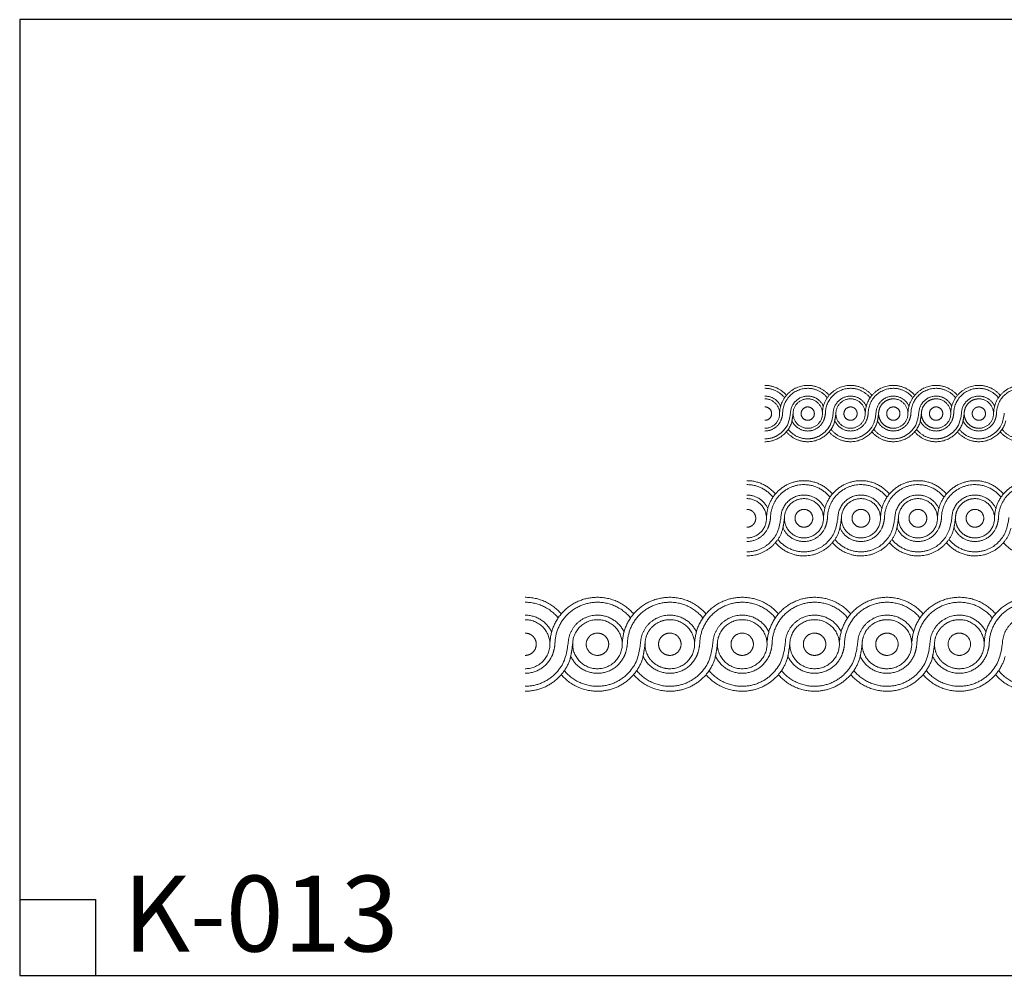
# Model space of a CAD drawing. Units: millimetres. Extents: x -1210 to 1177, y 1 to 1017.
# Drawn here: x -1210 to -163, y 1 to 1017 of the extents above; entities that cross this region are included whole.
import ezdxf

# ---------------------------------------------------------------- set-up
doc = ezdxf.new("R2010")
doc.units = ezdxf.units.MM
doc.header["$MEASUREMENT"] = 0

msp = doc.modelspace()

# ---------------------------------------------------------------- linework, layer by layer
for p, q in [((-1210, 81.8), (-1129.4, 81.8)), ((-1129.4, 81.8), (-1129.4, 1.1))]:
    msp.add_line(p, q)
msp.add_lwpolyline([(-1210, 1.1), (1177.4, 1.1), (1177.4, 1017.3), (-1210, 1017.3)], close=True)
at = {"lineweight": 9}
for points, weights in [([(-395, 617.9), (-404, 628.4), (-417.8, 628.4)], [1, 0.907500649072, 1]), ([(-372.3, 628.4), (-400.5, 628.4), (-402.1, 600.2)], [1, 0.72711265695, 1]), ([(-349.6, 617.9), (-358.5, 628.4), (-372.3, 628.4)], [1, 0.907488305943, 1]), ([(-326.8, 628.4), (-355, 628.4), (-356.6, 600.2)], [1, 0.727121789526, 1]), ([(-304.1, 617.9), (-313, 628.4), (-326.8, 628.4)], [1, 0.90749839279, 1]), ([(-281.4, 628.4), (-309.5, 628.4), (-311.1, 600.2)], [1, 0.727108650955, 1]), ([(-258.6, 617.9), (-267.6, 628.4), (-281.4, 628.4)], [1, 0.907490562285, 1]), ([(-235.9, 628.4), (-264.1, 628.4), (-265.7, 600.2)], [1, 0.727117783449, 1]), ([(-213.2, 617.9), (-222.1, 628.4), (-235.9, 628.4)], [1, 0.907488305943, 1]), ([(-190.4, 628.4), (-218.6, 628.4), (-220.2, 600.2)], [1, 0.727117783449, 1]), ([(-167.7, 617.9), (-176.6, 628.4), (-190.4, 628.4)], [1, 0.907500649072, 1]), ([(-145, 628.4), (-173.1, 628.4), (-174.7, 600.2)], [1, 0.727117783449, 1]), ([(-397, 615.3), (-405, 625.3), (-417.8, 625.3)], [1, 0.901884368618, 1]), ([(-372.3, 625.3), (-398.3, 625.3), (-399, 599.2)], [1, 0.716472926574, 1]), ([(-351.5, 615.3), (-359.5, 625.3), (-372.3, 625.3)], [1, 0.901870211937, 1]), ([(-326.8, 625.3), (-352.8, 625.3), (-353.5, 599.2)], [1, 0.716467185396, 1]), ([(-306.1, 615.3), (-314.1, 625.3), (-326.8, 625.3)], [1, 0.901893318366, 1]), ([(-281.4, 625.3), (-307.3, 625.3), (-308, 599.2)], [1, 0.716478667698, 1]), ([(-260.6, 615.3), (-268.6, 625.3), (-281.4, 625.3)], [1, 0.901884368618, 1]), ([(-235.9, 625.3), (-261.9, 625.3), (-262.6, 599.2)], [1, 0.716488983289, 1]), ([(-215.1, 615.3), (-223.1, 625.3), (-235.9, 625.3)], [1, 0.901877290443, 1]), ([(-190.4, 625.3), (-216.4, 625.3), (-217.1, 599.2)], [1, 0.716478667698, 1]), ([(-169.7, 615.3), (-177.7, 625.3), (-190.4, 625.3)], [1, 0.901877290443, 1]), ([(-145, 625.3), (-170.9, 625.3), (-171.6, 599.2)], [1, 0.716462610561, 1]), ([(-401, 606.2), (-406, 617), (-417.8, 617)], [1, 0.842028807068, 1]), ([(-372.3, 617), (-390.2, 617), (-390.7, 599)], [1, 0.717667641625, 1]), ([(-355.6, 606.2), (-360.5, 617), (-372.3, 617)], [1, 0.842016422066, 1]), ([(-326.8, 617), (-344.7, 617), (-345.3, 599)], [1, 0.71769745804, 1]), ([(-310.1, 606.2), (-315, 617), (-326.8, 617)], [1, 0.842043903487, 1]), ([(-281.4, 617), (-299.3, 617), (-299.8, 599)], [1, 0.717675947794, 1]), ([(-264.6, 606.2), (-269.6, 617), (-281.4, 617)], [1, 0.842041191506, 1]), ([(-235.9, 617), (-253.8, 617), (-254.3, 599)], [1, 0.717667641625, 1]), ([(-219.2, 606.2), (-224.1, 617), (-235.9, 617)], [1, 0.842036355466, 1]), ([(-190.4, 617), (-208.3, 617), (-208.9, 599)], [1, 0.717675947793, 1]), ([(-173.7, 606.2), (-178.6, 617), (-190.4, 617)], [1, 0.842041191506, 1]), ([(-401.1, 590.6), (-399.2, 594.7), (-399, 599.2)], [1, 0.983517531529, 1]), ([(-389.4, 589.1), (-388.4, 593.9), (-387.9, 598.7)], [1, 0.998552066761, 1]), ([(-355.6, 590.6), (-353.8, 594.7), (-353.5, 599.2)], [1, 0.983518080688, 1]), ([(-344, 589.1), (-342.9, 593.9), (-342.4, 598.7)], [1, 0.998547008418, 1]), ([(-310.1, 590.6), (-308.3, 594.7), (-308, 599.2)], [1, 0.983517531529, 1]), ([(-298.5, 589.1), (-297.5, 593.9), (-297, 598.7)], [1, 0.998552066761, 1]), ([(-264.7, 590.6), (-262.8, 594.7), (-262.6, 599.2)], [1, 0.983516982639, 1]), ([(-253, 589.1), (-252, 593.9), (-251.5, 598.7)], [1, 0.998552037275, 1]), ([(-219.2, 590.6), (-217.4, 594.7), (-217.1, 599.2)], [1, 0.983517531529, 1]), ([(-207.6, 589.1), (-206.5, 593.9), (-206, 598.7)], [1, 0.998547008418, 1]), ([(-173.7, 590.6), (-171.9, 594.7), (-171.6, 599.2)], [1, 0.983518080688, 1]), ([(-417.8, 568.5), (-395, 568.5), (-389, 590.6)], [1, 0.794379884981, 1]), ([(-417.8, 579.9), (-406.1, 579.9), (-401.1, 590.6)], [1, 0.843811415936, 1]), ([(-389, 590.6), (-384, 579.9), (-372.3, 579.9)], [1, 0.84380660865, 1]), ([(-372.3, 579.9), (-360.6, 579.9), (-355.6, 590.6)], [1, 0.84380660865, 1]), ([(-372.3, 568.5), (-349.5, 568.5), (-343.5, 590.6)], [1, 0.794376445159, 1]), ([(-343.5, 590.6), (-338.6, 579.9), (-326.8, 579.9)], [1, 0.843811415936, 1]), ([(-326.8, 568.5), (-304, 568.5), (-298.1, 590.6)], [1, 0.794376445159, 1]), ([(-326.8, 579.9), (-315.1, 579.9), (-310.2, 590.6)], [1, 0.843814134028, 1]), ([(-298.1, 590.6), (-293.1, 579.9), (-281.4, 579.9)], [1, 0.843814134028, 1]), ([(-281.4, 568.5), (-258.6, 568.5), (-252.6, 590.6)], [1, 0.794366534263, 1]), ([(-281.4, 579.9), (-269.7, 579.9), (-264.7, 590.6)], [1, 0.843811415936, 1]), ([(-252.6, 590.6), (-247.6, 579.9), (-235.9, 579.9)], [1, 0.843838796292, 1]), ([(-235.9, 568.5), (-213.1, 568.5), (-207.1, 590.6)], [1, 0.794371489762, 1]), ([(-235.9, 579.9), (-224.2, 579.9), (-219.2, 590.6)], [1, 0.843811415936, 1]), ([(-207.1, 590.6), (-202.2, 579.9), (-190.4, 579.9)], [1, 0.843814134028, 1]), ([(-190.4, 568.5), (-167.6, 568.5), (-161.7, 590.6)], [1, 0.794379884982, 1]), ([(-190.4, 579.9), (-178.7, 579.9), (-173.7, 590.6)], [1, 0.843818940881, 1]), ([(-417.8, 571.6), (-407.4, 571.6), (-399.7, 578.7)], [1, 0.931764184581, 1]), ([(-395, 579), (-386.1, 568.5), (-372.3, 568.5)], [1, 0.907510118543, 1]), ([(-393.1, 581.6), (-385.1, 571.6), (-372.3, 571.6)], [1, 0.901923189838, 1]), ([(-372.3, 571.6), (-361.9, 571.6), (-354.3, 578.7)], [1, 0.931752100243, 1]), ([(-349.6, 579), (-340.6, 568.5), (-326.8, 568.5)], [1, 0.907522460968, 1]), ([(-347.6, 581.6), (-339.6, 571.6), (-326.8, 571.6)], [1, 0.901918715482, 1]), ([(-326.8, 571.6), (-316.5, 571.6), (-308.8, 578.7)], [1, 0.931752100243, 1]), ([(-304.1, 579), (-295.2, 568.5), (-281.4, 568.5)], [1, 0.907514033155, 1]), ([(-302.1, 581.6), (-294.1, 571.6), (-281.4, 571.6)], [1, 0.901916113458, 1]), ([(-281.4, 571.6), (-271, 571.6), (-263.3, 578.7)], [1, 0.931754256238, 1]), ([(-258.6, 579), (-249.7, 568.5), (-235.9, 568.5)], [1, 0.907520204129, 1]), ([(-256.7, 581.6), (-248.7, 571.6), (-235.9, 571.6)], [1, 0.901916113458, 1]), ([(-235.9, 571.6), (-225.5, 571.6), (-217.9, 578.7)], [1, 0.931764184581, 1]), ([(-213.2, 579), (-204.2, 568.5), (-190.4, 568.5)], [1, 0.907520204129, 1]), ([(-211.2, 581.6), (-203.2, 571.6), (-190.4, 571.6)], [1, 0.901916113458, 1]), ([(-190.4, 571.6), (-180.1, 571.6), (-172.4, 578.7)], [1, 0.931748213389, 1]), ([(-167.7, 579), (-158.8, 568.5), (-145, 568.5)], [1, 0.907522460968, 1]), ([(-165.7, 581.6), (-157.7, 571.6), (-145, 571.6)], [1, 0.901918715482, 1]), ([(-406.7, 513), (-418.6, 527.1), (-437, 527.1)], [1, 0.907494477642, 1]), ([(-376.4, 527.1), (-413.9, 527.1), (-416.1, 489.4)], [1, 0.727103524239, 1]), ([(-346.1, 513), (-358, 527.1), (-376.4, 527.1)], [1, 0.907488305943, 1]), ([(-315.8, 527.1), (-353.3, 527.1), (-355.5, 489.4)], [1, 0.727121789526, 1]), ([(-285.5, 513), (-297.4, 527.1), (-315.8, 527.1)], [1, 0.90749839279, 1]), ([(-255.2, 527.1), (-292.7, 527.1), (-294.9, 489.4)], [1, 0.727103524239, 1]), ([(-224.9, 513), (-236.8, 527.1), (-255.2, 527.1)], [1, 0.907500649072, 1]), ([(-194.6, 527.1), (-232.1, 527.1), (-234.3, 489.4)], [1, 0.727117783449, 1]), ([(-164.3, 513), (-176.2, 527.1), (-194.6, 527.1)], [1, 0.907500649072, 1]), ([(-134, 527.1), (-171.5, 527.1), (-173.7, 489.4)], [1, 0.72711265695, 1]), ([(-409.3, 509.5), (-420, 522.9), (-437, 522.9)], [1, 0.901881765903, 1]), ([(-376.4, 522.9), (-411, 522.9), (-411.9, 488.1)], [1, 0.716472926574, 1]), ([(-348.7, 509.5), (-359.4, 522.9), (-376.4, 522.9)], [1, 0.901877290443, 1]), ([(-315.8, 522.9), (-350.4, 522.9), (-351.3, 488.1)], [1, 0.716483242427, 1]), ([(-288.1, 509.5), (-298.8, 522.9), (-315.8, 522.9)], [1, 0.901881765903, 1]), ([(-255.2, 522.9), (-289.8, 522.9), (-290.7, 488.1)], [1, 0.716462610561, 1]), ([(-227.5, 509.5), (-238.2, 522.9), (-255.2, 522.9)], [1, 0.901888843619, 1]), ([(-194.6, 522.9), (-229.2, 522.9), (-230.1, 488.1)], [1, 0.716478667698, 1]), ([(-166.9, 509.5), (-177.6, 522.9), (-194.6, 522.9)], [1, 0.901884368618, 1]), ([(-134, 522.9), (-168.6, 522.9), (-169.5, 488.1)], [1, 0.716472926574, 1]), ([(-414.7, 497.4), (-421.2, 511.8), (-437, 511.8)], [1, 0.842036355466, 1]), ([(-376.4, 511.8), (-400.2, 511.8), (-400.9, 487.9)], [1, 0.717667641625, 1]), ([(-354.1, 497.4), (-360.6, 511.8), (-376.4, 511.8)], [1, 0.842028807068, 1]), ([(-315.8, 511.8), (-339.6, 511.8), (-340.3, 487.9)], [1, 0.71769745804, 1]), ([(-293.5, 497.4), (-300, 511.8), (-315.8, 511.8)], [1, 0.842036355466, 1]), ([(-255.2, 511.8), (-279, 511.8), (-279.7, 487.9)], [1, 0.717705763109, 1]), ([(-232.9, 497.4), (-239.4, 511.8), (-255.2, 511.8)], [1, 0.842061122156, 1]), ([(-194.6, 511.8), (-218.4, 511.8), (-219.1, 487.9)], [1, 0.71769085562, 1]), ([(-172.3, 497.4), (-178.9, 511.8), (-194.6, 511.8)], [1, 0.842028807068, 1]), ([(-414.7, 476.6), (-412.3, 482.1), (-411.9, 488.1)], [1, 0.983517531529, 1]), ([(-399.2, 474.7), (-397.8, 481), (-397.1, 487.5)], [1, 0.998552096268, 1]), ([(-354.1, 476.6), (-351.7, 482.1), (-351.3, 488.1)], [1, 0.983499366178, 1]), ([(-338.6, 474.7), (-337.2, 481), (-336.5, 487.5)], [1, 0.998552066761, 1]), ([(-293.5, 476.6), (-291.1, 482.1), (-290.7, 488.1)], [1, 0.983535687115, 1]), ([(-278, 474.7), (-276.6, 481), (-275.9, 487.5)], [1, 0.998552066761, 1]), ([(-232.9, 476.6), (-230.5, 482.1), (-230.1, 488.1)], [1, 0.983517531529, 1]), ([(-217.4, 474.7), (-216, 481), (-215.3, 487.5)], [1, 0.998547008418, 1]), ([(-172.3, 476.6), (-169.9, 482.1), (-169.5, 488.1)], [1, 0.983517531529, 1]), ([(-437, 462.4), (-421.4, 462.4), (-414.7, 476.6)], [1, 0.84380660865, 1]), ([(-437, 447.1), (-406.6, 447.1), (-398.6, 476.6)], [1, 0.794376445159, 1]), ([(-398.6, 476.6), (-392, 462.4), (-376.4, 462.4)], [1, 0.84380660865, 1]), ([(-376.4, 462.4), (-360.8, 462.4), (-354.1, 476.6)], [1, 0.843818940881, 1]), ([(-376.4, 447.1), (-346, 447.1), (-338, 476.6)], [1, 0.794363094363, 1]), ([(-338, 476.6), (-331.4, 462.4), (-315.8, 462.4)], [1, 0.843831272545, 1]), ([(-315.8, 462.4), (-300.2, 462.4), (-293.5, 476.6)], [1, 0.843826465444, 1]), ([(-315.8, 447.1), (-285.4, 447.1), (-277.4, 476.6)], [1, 0.794376445159, 1]), ([(-277.4, 476.6), (-270.8, 462.4), (-255.2, 462.4)], [1, 0.84380660865, 1]), ([(-255.2, 462.4), (-239.6, 462.4), (-232.9, 476.6)], [1, 0.843818940881, 1]), ([(-255.2, 447.1), (-224.8, 447.1), (-216.8, 476.6)], [1, 0.794363094363, 1]), ([(-216.8, 476.6), (-210.2, 462.4), (-194.6, 462.4)], [1, 0.843826465444, 1]), ([(-194.6, 462.4), (-179, 462.4), (-172.3, 476.6)], [1, 0.843811415936, 1]), ([(-194.6, 447.1), (-164.2, 447.1), (-156.2, 476.6)], [1, 0.794379884981, 1]), ([(-437, 451.4), (-423.1, 451.4), (-412.9, 460.8)], [1, 0.931752100243, 1]), ([(-406.7, 461.2), (-394.8, 447.1), (-376.4, 447.1)], [1, 0.907520204129, 1]), ([(-404.1, 464.7), (-393.4, 451.4), (-376.4, 451.4)], [1, 0.901916113458, 1]), ([(-376.4, 451.4), (-362.5, 451.4), (-352.3, 460.8)], [1, 0.931764184581, 1]), ([(-346.1, 461.2), (-334.2, 447.1), (-315.8, 447.1)], [1, 0.907522460968, 1]), ([(-343.5, 464.7), (-332.8, 451.4), (-315.8, 451.4)], [1, 0.901918715482, 1]), ([(-315.8, 451.4), (-301.9, 451.4), (-291.7, 460.8)], [1, 0.931752100243, 1]), ([(-285.5, 461.2), (-273.6, 447.1), (-255.2, 447.1)], [1, 0.90751628989, 1]), ([(-282.9, 464.7), (-272.2, 451.4), (-255.2, 451.4)], [1, 0.901904561472, 1]), ([(-255.2, 451.4), (-241.3, 451.4), (-231.1, 460.8)], [1, 0.931752100243, 1]), ([(-224.9, 461.2), (-213, 447.1), (-194.6, 447.1)], [1, 0.90752020413, 1]), ([(-222.3, 464.7), (-211.6, 451.4), (-194.6, 451.4)], [1, 0.901916113458, 1]), ([(-194.6, 451.4), (-180.7, 451.4), (-170.5, 460.8)], [1, 0.931764184581, 1]), ([(-164.3, 461.2), (-152.4, 447.1), (-134, 447.1)], [1, 0.907510118543, 1]), ([(-634.3, 385.5), (-649.4, 403.1), (-672.8, 403.1)], [1, 0.90749839279, 1]), ([(-637.6, 381.2), (-651.2, 397.8), (-672.8, 397.8)], [1, 0.901881765903, 1]), ([(-595.9, 403.1), (-643.5, 403.1), (-646.2, 356)], [1, 0.727103524239, 1]), ([(-595.9, 397.8), (-639.8, 397.8), (-641, 354.4)], [1, 0.716462610561, 1]), ([(-557.4, 385.5), (-572.5, 403.1), (-595.9, 403.1)], [1, 0.907500649072, 1]), ([(-560.7, 381.2), (-574.3, 397.8), (-595.9, 397.8)], [1, 0.901888843619, 1]), ([(-518.9, 403.1), (-566.6, 403.1), (-569.3, 356)], [1, 0.727117783449, 1]), ([(-518.9, 397.8), (-562.9, 397.8), (-564, 354.4)], [1, 0.716478667698, 1]), ([(-480.5, 385.5), (-495.6, 403.1), (-518.9, 403.1)], [1, 0.907500649072, 1]), ([(-483.8, 381.2), (-497.3, 397.8), (-518.9, 397.8)], [1, 0.901884368618, 1]), ([(-442, 403.1), (-489.6, 403.1), (-492.4, 356)], [1, 0.72711265695, 1]), ([(-442, 397.8), (-485.9, 397.8), (-487.1, 354.4)], [1, 0.716472926574, 1]), ([(-403.5, 385.5), (-418.6, 403.1), (-442, 403.1)], [1, 0.907488305943, 1]), ([(-406.8, 381.2), (-420.4, 397.8), (-442, 397.8)], [1, 0.901870211937, 1]), ([(-365.1, 403.1), (-412.7, 403.1), (-415.4, 356)], [1, 0.727121789526, 1]), ([(-365.1, 397.8), (-409, 397.8), (-410.2, 354.4)], [1, 0.716467185396, 1]), ([(-326.6, 385.5), (-341.7, 403.1), (-365.1, 403.1)], [1, 0.90749839279, 1]), ([(-329.9, 381.2), (-343.5, 397.8), (-365.1, 397.8)], [1, 0.901893318366, 1]), ([(-288.1, 403.1), (-335.8, 403.1), (-338.5, 356)], [1, 0.727108650955, 1]), ([(-288.1, 397.8), (-332.1, 397.8), (-333.2, 354.4)], [1, 0.716478667698, 1]), ([(-249.7, 385.5), (-264.8, 403.1), (-288.1, 403.1)], [1, 0.907490562285, 1]), ([(-253, 381.2), (-266.5, 397.8), (-288.1, 397.8)], [1, 0.901884368618, 1]), ([(-211.2, 403.1), (-258.8, 403.1), (-261.6, 356)], [1, 0.727117783449, 1]), ([(-211.2, 397.8), (-255.1, 397.8), (-256.3, 354.4)], [1, 0.716488983289, 1]), ([(-172.7, 385.5), (-187.8, 403.1), (-211.2, 403.1)], [1, 0.907488305943, 1]), ([(-176.1, 381.2), (-189.6, 397.8), (-211.2, 397.8)], [1, 0.901877290443, 1]), ([(-134.3, 403.1), (-181.9, 403.1), (-184.6, 356)], [1, 0.727117783449, 1]), ([(-134.3, 397.8), (-178.2, 397.8), (-179.4, 354.4)], [1, 0.716478667698, 1]), ([(-644.5, 366.1), (-652.8, 384.1), (-672.8, 384.1)], [1, 0.842036355466, 1]), ([(-595.9, 384.1), (-626.1, 384.1), (-627, 354.1)], [1, 0.717705763109, 1]), ([(-567.5, 366.1), (-575.9, 384.1), (-595.9, 384.1)], [1, 0.842061122156, 1]), ([(-518.9, 384.1), (-549.2, 384.1), (-550.1, 354.1)], [1, 0.71769085562, 1]), ([(-490.6, 366.1), (-499, 384.1), (-518.9, 384.1)], [1, 0.842028807068, 1]), ([(-442, 384.1), (-472.3, 384.1), (-473.2, 354.1)], [1, 0.717667641625, 1]), ([(-413.7, 366.1), (-422, 384.1), (-442, 384.1)], [1, 0.842016422066, 1]), ([(-365.1, 384.1), (-395.3, 384.1), (-396.2, 354.1)], [1, 0.71769745804, 1]), ([(-336.7, 366.1), (-345.1, 384.1), (-365.1, 384.1)], [1, 0.842043903487, 1]), ([(-288.1, 384.1), (-318.4, 384.1), (-319.3, 354.1)], [1, 0.717675947794, 1]), ([(-259.8, 366.1), (-268.2, 384.1), (-288.1, 384.1)], [1, 0.842041191506, 1]), ([(-211.2, 384.1), (-241.5, 384.1), (-242.4, 354.1)], [1, 0.717667641625, 1]), ([(-182.9, 366.1), (-191.2, 384.1), (-211.2, 384.1)], [1, 0.842036355466, 1]), ([(-134.3, 384.1), (-164.5, 384.1), (-165.4, 354.1)], [1, 0.717675947793, 1]), ([(-644.5, 340), (-641.4, 346.9), (-641, 354.4)], [1, 0.983535687115, 1]), ([(-624.8, 337.7), (-623.1, 345.6), (-622.2, 353.6)], [1, 0.998552066761, 1]), ([(-567.6, 340), (-564.5, 346.9), (-564, 354.4)], [1, 0.983517531529, 1]), ([(-547.9, 337.7), (-546.2, 345.6), (-545.3, 353.6)], [1, 0.998547008418, 1]), ([(-490.7, 340), (-487.6, 346.9), (-487.1, 354.4)], [1, 0.983517531529, 1]), ([(-471, 337.7), (-469.2, 345.6), (-468.4, 353.6)], [1, 0.998552066761, 1]), ([(-413.7, 340), (-410.6, 346.9), (-410.2, 354.4)], [1, 0.983518080688, 1]), ([(-394, 337.7), (-392.3, 345.6), (-391.4, 353.6)], [1, 0.998547008418, 1]), ([(-336.8, 340), (-333.7, 346.9), (-333.2, 354.4)], [1, 0.983517531529, 1]), ([(-317.1, 337.7), (-315.4, 345.6), (-314.5, 353.6)], [1, 0.998552066761, 1]), ([(-259.9, 340), (-256.8, 346.9), (-256.3, 354.4)], [1, 0.983516982639, 1]), ([(-240.2, 337.7), (-238.4, 345.6), (-237.6, 353.6)], [1, 0.998552037275, 1]), ([(-183, 340), (-179.8, 346.9), (-179.4, 354.4)], [1, 0.983517531529, 1]), ([(-672.8, 322.3), (-653, 322.3), (-644.6, 340.1)], [1, 0.843826465444, 1]), ([(-672.8, 303.2), (-634.2, 303.2), (-624.1, 340.1)], [1, 0.794376445159, 1]), ([(-624.1, 340.1), (-615.7, 322.3), (-595.9, 322.3)], [1, 0.84380660865, 1]), ([(-595.9, 322.3), (-576, 322.3), (-567.6, 340.1)], [1, 0.843818940881, 1]), ([(-595.9, 303.2), (-557.3, 303.2), (-547.2, 340.1)], [1, 0.794363094363, 1]), ([(-547.2, 340.1), (-538.8, 322.3), (-518.9, 322.3)], [1, 0.843826465444, 1]), ([(-518.9, 322.3), (-499.1, 322.3), (-490.7, 340.1)], [1, 0.843811415936, 1]), ([(-518.9, 303.2), (-480.3, 303.2), (-470.2, 340.1)], [1, 0.794379884981, 1]), ([(-470.2, 340.1), (-461.8, 322.3), (-442, 322.3)], [1, 0.84380660865, 1]), ([(-442, 303.2), (-403.4, 303.2), (-393.3, 340.1)], [1, 0.794376445159, 1]), ([(-442, 322.3), (-422.2, 322.3), (-413.8, 340.1)], [1, 0.84380660865, 1]), ([(-393.3, 340.1), (-384.9, 322.3), (-365.1, 322.3)], [1, 0.843811415936, 1]), ([(-365.1, 322.3), (-345.2, 322.3), (-336.8, 340.1)], [1, 0.843814134028, 1]), ([(-365.1, 303.2), (-326.5, 303.2), (-316.4, 340.1)], [1, 0.794376445159, 1]), ([(-316.4, 340.1), (-308, 322.3), (-288.1, 322.3)], [1, 0.843814134028, 1]), ([(-288.1, 322.3), (-268.3, 322.3), (-259.9, 340.1)], [1, 0.843811415936, 1]), ([(-288.1, 303.2), (-249.6, 303.2), (-239.4, 340.1)], [1, 0.794366534263, 1]), ([(-239.4, 340.1), (-231, 322.3), (-211.2, 322.3)], [1, 0.843838796292, 1]), ([(-211.2, 322.3), (-191.4, 322.3), (-183, 340.1)], [1, 0.843811415936, 1]), ([(-211.2, 303.2), (-172.6, 303.2), (-162.5, 340.1)], [1, 0.794371489762, 1]), ([(-631, 325.1), (-617.5, 308.5), (-595.9, 308.5)], [1, 0.901904561472, 1]), ([(-554.1, 325.1), (-540.5, 308.5), (-518.9, 308.5)], [1, 0.901916113458, 1]), ([(-477.1, 325.1), (-463.6, 308.5), (-442, 308.5)], [1, 0.901923189838, 1]), ([(-400.2, 325.1), (-386.7, 308.5), (-365.1, 308.5)], [1, 0.901918715482, 1]), ([(-323.3, 325.1), (-309.7, 308.5), (-288.1, 308.5)], [1, 0.901916113458, 1]), ([(-246.3, 325.1), (-232.8, 308.5), (-211.2, 308.5)], [1, 0.901916113458, 1]), ([(-169.4, 325.1), (-155.9, 308.5), (-134.3, 308.5)], [1, 0.901916113458, 1]), ([(-672.8, 308.5), (-655.2, 308.5), (-642.3, 320.3)], [1, 0.931752100243, 1]), ([(-634.3, 320.8), (-619.2, 303.2), (-595.9, 303.2)], [1, 0.90751628989, 1]), ([(-595.9, 308.5), (-578.3, 308.5), (-565.3, 320.3)], [1, 0.931752100243, 1]), ([(-557.4, 320.8), (-542.3, 303.2), (-518.9, 303.2)], [1, 0.90752020413, 1]), ([(-518.9, 308.5), (-501.4, 308.5), (-488.4, 320.3)], [1, 0.931764184581, 1]), ([(-480.5, 320.8), (-465.4, 303.2), (-442, 303.2)], [1, 0.907510118543, 1]), ([(-442, 308.5), (-424.4, 308.5), (-411.5, 320.3)], [1, 0.931752100243, 1]), ([(-403.5, 320.8), (-388.4, 303.2), (-365.1, 303.2)], [1, 0.907522460968, 1]), ([(-365.1, 308.5), (-347.5, 308.5), (-334.5, 320.3)], [1, 0.931752100243, 1]), ([(-326.6, 320.8), (-311.5, 303.2), (-288.1, 303.2)], [1, 0.907514033155, 1]), ([(-288.1, 308.5), (-270.6, 308.5), (-257.6, 320.3)], [1, 0.931754256238, 1]), ([(-249.7, 320.8), (-234.6, 303.2), (-211.2, 303.2)], [1, 0.907520204129, 1]), ([(-211.2, 308.5), (-193.6, 308.5), (-180.7, 320.3)], [1, 0.931764184581, 1]), ([(-172.7, 320.8), (-157.6, 303.2), (-134.3, 303.2)], [1, 0.907520204129, 1])]:
    msp.add_rational_spline(points, weights, degree=2, dxfattribs=at)
for points, weights, knots in [([(-417.8, 582.8), (-402.2, 582.8), (-402.2, 598.4), (-402.2, 614.1), (-417.8, 614.1)], [1, 0.707110256348, 1, 0.707110256348, 1], [0, 0, 0, 24.609053, 24.609053, 49.218106, 49.218106, 49.218106]), ([(-372.3, 614.1), (-387.9, 614.1), (-387.9, 598.4), (-387.9, 582.8), (-372.3, 582.8)], [1, 0.707110256348, 1, 0.707110256348, 1], [0, 0, 0, 24.609053, 24.609053, 49.218106, 49.218106, 49.218106]), ([(-372.3, 582.8), (-356.7, 582.8), (-356.7, 598.4), (-356.7, 614.1), (-372.3, 614.1)], [1, 0.707110256348, 1, 0.707110256348, 1], [0, 0, 0, 24.609053, 24.609053, 49.218106, 49.218106, 49.218106]), ([(-326.8, 614.1), (-342.4, 614.1), (-342.4, 598.4), (-342.4, 582.8), (-326.8, 582.8)], [1, 0.707110256348, 1, 0.707110256348, 1], [0, 0, 0, 24.609053, 24.609053, 49.218106, 49.218106, 49.218106]), ([(-326.8, 582.8), (-311.3, 582.8), (-311.3, 598.4), (-311.3, 614.1), (-326.8, 614.1)], [1, 0.707110256348, 1, 0.707110256348, 1], [0, 0, 0, 24.609053, 24.609053, 49.218106, 49.218106, 49.218106]), ([(-281.4, 614.1), (-287.8, 614.1), (-292.4, 609.5), (-297, 604.9), (-297, 598.4), (-297, 592), (-292.4, 587.4), (-287.8, 582.8), (-281.4, 582.8)], [1, 0.9238767114, 1, 0.9238767114, 1, 0.9238767114, 1, 0.9238767114, 1], [0, 0, 0, 12.304835, 12.304835, 24.609669, 24.609669, 36.914504, 36.914504, 49.219338, 49.219338, 49.219338]), ([(-281.4, 582.8), (-265.8, 582.8), (-265.8, 598.4), (-265.8, 614.1), (-281.4, 614.1)], [1, 0.707110256348, 1, 0.707110256348, 1], [0, 0, 0, 24.609053, 24.609053, 49.218106, 49.218106, 49.218106]), ([(-235.9, 614.1), (-242.4, 614.1), (-246.9, 609.5), (-251.5, 604.9), (-251.5, 598.4), (-251.5, 592), (-246.9, 587.4), (-242.4, 582.8), (-235.9, 582.8)], [1, 0.9238767114, 1, 0.9238767114, 1, 0.9238767114, 1, 0.9238767114, 1], [0, 0, 0, 12.304835, 12.304835, 24.609669, 24.609669, 36.914504, 36.914504, 49.219338, 49.219338, 49.219338]), ([(-235.9, 582.8), (-220.3, 582.8), (-220.3, 598.4), (-220.3, 614.1), (-235.9, 614.1)], [1, 0.707110256348, 1, 0.707110256348, 1], [0, 0, 0, 24.609053, 24.609053, 49.218106, 49.218106, 49.218106]), ([(-190.4, 614.1), (-196.9, 614.1), (-201.5, 609.5), (-206, 604.9), (-206, 598.4), (-206, 592), (-201.5, 587.4), (-196.9, 582.8), (-190.4, 582.8)], [1, 0.9238767114, 1, 0.9238767114, 1, 0.9238767114, 1, 0.9238767114, 1], [0, 0, 0, 12.304835, 12.304835, 24.609669, 24.609669, 36.914504, 36.914504, 49.219338, 49.219338, 49.219338]), ([(-190.4, 582.8), (-174.9, 582.8), (-174.9, 598.4), (-174.9, 614.1), (-190.4, 614.1)], [1, 0.707110256348, 1, 0.707110256348, 1], [0, 0, 0, 24.609053, 24.609053, 49.218106, 49.218106, 49.218106]), ([(-417.8, 591.3), (-410.7, 591.3), (-410.7, 598.4), (-410.7, 605.5), (-417.8, 605.5)], [1, 0.707129785797, 1, 0.707129785797, 1], [0, 0, 0, 11.15238, 11.15238, 22.304761, 22.304761, 22.304761]), ([(-372.3, 605.5), (-379.4, 605.5), (-379.4, 598.4), (-379.4, 591.3), (-372.3, 591.3)], [1, 0.707129785797, 1, 0.707129785797, 1], [0, 0, 0, 11.15238, 11.15238, 22.304761, 22.304761, 22.304761]), ([(-372.3, 591.3), (-365.3, 591.3), (-365.3, 598.4), (-365.3, 605.5), (-372.3, 605.5)], [1, 0.707129785797, 1, 0.707129785797, 1], [0, 0, 0, 11.15238, 11.15238, 22.304761, 22.304761, 22.304761]), ([(-326.8, 605.5), (-333.9, 605.5), (-333.9, 598.4), (-333.9, 591.3), (-326.8, 591.3)], [1, 0.707129785797, 1, 0.707129785797, 1], [0, 0, 0, 11.15238, 11.15238, 22.304761, 22.304761, 22.304761]), ([(-326.8, 591.3), (-323.9, 591.3), (-321.9, 593.4), (-319.8, 595.5), (-319.8, 598.4), (-319.8, 601.4), (-321.9, 603.5), (-323.9, 605.5), (-326.8, 605.5)], [1, 0.923877457523, 1, 0.923877457523, 1, 0.923877457523, 1, 0.923877457523, 1], [0, 0, 0, 5.576498, 5.576498, 11.152996, 11.152996, 16.729494, 16.729494, 22.305992, 22.305992, 22.305992]), ([(-281.4, 605.5), (-284.3, 605.5), (-286.4, 603.5), (-288.4, 601.4), (-288.4, 598.4), (-288.4, 595.5), (-286.4, 593.4), (-284.3, 591.3), (-281.4, 591.3)], [1, 0.923877457523, 1, 0.923877457523, 1, 0.923877457523, 1, 0.923877457523, 1], [0, 0, 0, 5.576498, 5.576498, 11.152996, 11.152996, 16.729494, 16.729494, 22.305992, 22.305992, 22.305992]), ([(-281.4, 591.3), (-274.3, 591.3), (-274.3, 598.4), (-274.3, 605.5), (-281.4, 605.5)], [1, 0.707129785797, 1, 0.707129785797, 1], [0, 0, 0, 11.15238, 11.15238, 22.304761, 22.304761, 22.304761]), ([(-235.9, 605.5), (-243, 605.5), (-243, 598.4), (-243, 591.3), (-235.9, 591.3)], [1, 0.707129785797, 1, 0.707129785797, 1], [0, 0, 0, 11.15238, 11.15238, 22.304761, 22.304761, 22.304761]), ([(-235.9, 591.3), (-228.8, 591.3), (-228.8, 598.4), (-228.8, 605.5), (-235.9, 605.5)], [1, 0.707129785797, 1, 0.707129785797, 1], [0, 0, 0, 11.15238, 11.15238, 22.304761, 22.304761, 22.304761]), ([(-190.4, 605.5), (-193.4, 605.5), (-195.4, 603.5), (-197.5, 601.4), (-197.5, 598.4), (-197.5, 595.5), (-195.4, 593.4), (-193.4, 591.3), (-190.4, 591.3)], [1, 0.923877457523, 1, 0.923877457523, 1, 0.923877457523, 1, 0.923877457523, 1], [0, 0, 0, 5.576498, 5.576498, 11.152996, 11.152996, 16.729494, 16.729494, 22.305992, 22.305992, 22.305992]), ([(-190.4, 591.3), (-183.4, 591.3), (-183.4, 598.4), (-183.4, 605.5), (-190.4, 605.5)], [1, 0.707160459887, 1, 0.707160459887, 1], [0, 0, 0, 11.151764, 11.151764, 22.303529, 22.303529, 22.303529]), ([(-437, 466.2), (-416.2, 466.2), (-416.2, 487.1), (-416.2, 508), (-437, 508)], [1, 0.707110256348, 1, 0.707110256348, 1], [0, 0, 0, 32.812071, 32.812071, 65.624141, 65.624141, 65.624141]), ([(-376.4, 508), (-397.1, 508), (-397.1, 487.1), (-397.1, 466.2), (-376.4, 466.2)], [1, 0.707110256348, 1, 0.707110256348, 1], [0, 0, 0, 32.812071, 32.812071, 65.624141, 65.624141, 65.624141]), ([(-376.4, 466.2), (-355.6, 466.2), (-355.6, 487.1), (-355.6, 508), (-376.4, 508)], [1, 0.707110256348, 1, 0.707110256348, 1], [0, 0, 0, 32.812071, 32.812071, 65.624141, 65.624141, 65.624141]), ([(-315.8, 508), (-336.5, 508), (-336.5, 487.1), (-336.5, 466.2), (-315.8, 466.2)], [1, 0.707110256348, 1, 0.707110256348, 1], [0, 0, 0, 32.812071, 32.812071, 65.624141, 65.624141, 65.624141]), ([(-315.8, 466.2), (-295, 466.2), (-295, 487.1), (-295, 508), (-315.8, 508)], [1, 0.707110256348, 1, 0.707110256348, 1], [0, 0, 0, 32.812071, 32.812071, 65.624141, 65.624141, 65.624141]), ([(-255.2, 508), (-275.9, 508), (-275.9, 487.1), (-275.9, 466.2), (-255.2, 466.2)], [1, 0.707110256348, 1, 0.707110256348, 1], [0, 0, 0, 32.812071, 32.812071, 65.624141, 65.624141, 65.624141]), ([(-255.2, 466.2), (-234.4, 466.2), (-234.4, 487.1), (-234.4, 508), (-255.2, 508)], [1, 0.707110256348, 1, 0.707110256348, 1], [0, 0, 0, 32.812071, 32.812071, 65.624141, 65.624141, 65.624141]), ([(-194.6, 508), (-203.2, 508), (-209.3, 501.9), (-215.3, 495.8), (-215.3, 487.1), (-215.3, 478.5), (-209.3, 472.3), (-203.2, 466.2), (-194.6, 466.2)], [1, 0.9238767114, 1, 0.9238767114, 1, 0.9238767114, 1, 0.9238767114, 1], [0, 0, 0, 16.406446, 16.406446, 32.812892, 32.812892, 49.219338, 49.219338, 65.625784, 65.625784, 65.625784]), ([(-194.6, 466.2), (-173.8, 466.2), (-173.8, 487.1), (-173.8, 508), (-194.6, 508)], [1, 0.707110256348, 1, 0.707110256348, 1], [0, 0, 0, 32.812071, 32.812071, 65.624141, 65.624141, 65.624141]), ([(-437, 477.6), (-433.1, 477.6), (-430.3, 480.4), (-427.6, 483.2), (-427.6, 487.1), (-427.6, 491), (-430.3, 493.8), (-433.1, 496.6), (-437, 496.6)], [1, 0.923877457523, 1, 0.923877457523, 1, 0.923877457523, 1, 0.923877457523, 1], [0, 0, 0, 7.435331, 7.435331, 14.870662, 14.870662, 22.305992, 22.305992, 29.741323, 29.741323, 29.741323]), ([(-376.4, 496.6), (-385.8, 496.6), (-385.8, 487.1), (-385.8, 477.6), (-376.4, 477.6)], [1, 0.707129785797, 1, 0.707129785797, 1], [0, 0, 0, 14.86984, 14.86984, 29.739681, 29.739681, 29.739681]), ([(-376.4, 477.6), (-367, 477.6), (-367, 487.1), (-367, 496.6), (-376.4, 496.6)], [1, 0.707129785797, 1, 0.707129785797, 1], [0, 0, 0, 14.86984, 14.86984, 29.739681, 29.739681, 29.739681]), ([(-315.8, 496.6), (-325.2, 496.6), (-325.2, 487.1), (-325.2, 477.6), (-315.8, 477.6)], [1, 0.707129785797, 1, 0.707129785797, 1], [0, 0, 0, 14.86984, 14.86984, 29.739681, 29.739681, 29.739681]), ([(-315.8, 477.6), (-311.9, 477.6), (-309.1, 480.4), (-306.4, 483.2), (-306.4, 487.1), (-306.4, 491), (-309.1, 493.8), (-311.9, 496.6), (-315.8, 496.6)], [1, 0.923877457523, 1, 0.923877457523, 1, 0.923877457523, 1, 0.923877457523, 1], [0, 0, 0, 7.435331, 7.435331, 14.870662, 14.870662, 22.305992, 22.305992, 29.741323, 29.741323, 29.741323]), ([(-255.2, 496.6), (-264.6, 496.6), (-264.6, 487.1), (-264.6, 477.6), (-255.2, 477.6)], [1, 0.707129785797, 1, 0.707129785797, 1], [0, 0, 0, 14.86984, 14.86984, 29.739681, 29.739681, 29.739681]), ([(-255.2, 477.6), (-251.3, 477.6), (-248.5, 480.4), (-245.8, 483.2), (-245.8, 487.1), (-245.8, 491), (-248.5, 493.8), (-251.3, 496.6), (-255.2, 496.6)], [1, 0.923877457523, 1, 0.923877457523, 1, 0.923877457523, 1, 0.923877457523, 1], [0, 0, 0, 7.435331, 7.435331, 14.870662, 14.870662, 22.305992, 22.305992, 29.741323, 29.741323, 29.741323]), ([(-194.6, 496.6), (-198.5, 496.6), (-201.2, 493.8), (-204, 491), (-204, 487.1), (-204, 483.2), (-201.2, 480.4), (-198.5, 477.6), (-194.6, 477.6)], [1, 0.923877457523, 1, 0.923877457523, 1, 0.923877457523, 1, 0.923877457523, 1], [0, 0, 0, 7.435331, 7.435331, 14.870662, 14.870662, 22.305992, 22.305992, 29.741323, 29.741323, 29.741323]), ([(-194.6, 477.6), (-185.2, 477.6), (-185.2, 487.1), (-185.2, 496.6), (-194.6, 496.6)], [1, 0.707129785797, 1, 0.707129785797, 1], [0, 0, 0, 14.86984, 14.86984, 29.739681, 29.739681, 29.739681]), ([(-672.8, 327.1), (-646.4, 327.1), (-646.4, 353.2), (-646.4, 379.3), (-672.8, 379.3)], [1, 0.707110256348, 1, 0.707110256348, 1], [0, 0, 0, 41.015088, 41.015088, 82.030177, 82.030177, 82.030177]), ([(-595.9, 379.3), (-622.2, 379.3), (-622.2, 353.2), (-622.2, 327.1), (-595.9, 327.1)], [1, 0.707110256348, 1, 0.707110256348, 1], [0, 0, 0, 41.015088, 41.015088, 82.030177, 82.030177, 82.030177]), ([(-595.9, 327.1), (-569.5, 327.1), (-569.5, 353.2), (-569.5, 379.3), (-595.9, 379.3)], [1, 0.707110256348, 1, 0.707110256348, 1], [0, 0, 0, 41.015088, 41.015088, 82.030177, 82.030177, 82.030177]), ([(-518.9, 379.3), (-529.8, 379.3), (-537.6, 371.6), (-545.3, 364), (-545.3, 353.2), (-545.3, 342.3), (-537.6, 334.7), (-529.8, 327.1), (-518.9, 327.1)], [1, 0.9238767114, 1, 0.9238767114, 1, 0.9238767114, 1, 0.9238767114, 1], [0, 0, 0, 20.508058, 20.508058, 41.016115, 41.016115, 61.524173, 61.524173, 82.03223, 82.03223, 82.03223]), ([(-518.9, 327.1), (-492.6, 327.1), (-492.6, 353.2), (-492.6, 379.3), (-518.9, 379.3)], [1, 0.707110256348, 1, 0.707110256348, 1], [0, 0, 0, 41.015088, 41.015088, 82.030177, 82.030177, 82.030177]), ([(-442, 379.3), (-468.4, 379.3), (-468.4, 353.2), (-468.4, 327.1), (-442, 327.1)], [1, 0.707110256348, 1, 0.707110256348, 1], [0, 0, 0, 41.015088, 41.015088, 82.030177, 82.030177, 82.030177]), ([(-442, 327.1), (-415.6, 327.1), (-415.6, 353.2), (-415.6, 379.3), (-442, 379.3)], [1, 0.707110256348, 1, 0.707110256348, 1], [0, 0, 0, 41.015088, 41.015088, 82.030177, 82.030177, 82.030177]), ([(-365.1, 379.3), (-391.4, 379.3), (-391.4, 353.2), (-391.4, 327.1), (-365.1, 327.1)], [1, 0.707110256348, 1, 0.707110256348, 1], [0, 0, 0, 41.015088, 41.015088, 82.030177, 82.030177, 82.030177]), ([(-365.1, 327.1), (-338.7, 327.1), (-338.7, 353.2), (-338.7, 379.3), (-365.1, 379.3)], [1, 0.707110256348, 1, 0.707110256348, 1], [0, 0, 0, 41.015088, 41.015088, 82.030177, 82.030177, 82.030177]), ([(-288.1, 379.3), (-299.1, 379.3), (-306.8, 371.6), (-314.5, 364), (-314.5, 353.2), (-314.5, 342.3), (-306.8, 334.7), (-299.1, 327.1), (-288.1, 327.1)], [1, 0.9238767114, 1, 0.9238767114, 1, 0.9238767114, 1, 0.9238767114, 1], [0, 0, 0, 20.508058, 20.508058, 41.016115, 41.016115, 61.524173, 61.524173, 82.03223, 82.03223, 82.03223]), ([(-288.1, 327.1), (-261.8, 327.1), (-261.8, 353.2), (-261.8, 379.3), (-288.1, 379.3)], [1, 0.707110256348, 1, 0.707110256348, 1], [0, 0, 0, 41.015088, 41.015088, 82.030177, 82.030177, 82.030177]), ([(-211.2, 379.3), (-222.1, 379.3), (-229.8, 371.6), (-237.6, 364), (-237.6, 353.2), (-237.6, 342.3), (-229.8, 334.7), (-222.1, 327.1), (-211.2, 327.1)], [1, 0.9238767114, 1, 0.9238767114, 1, 0.9238767114, 1, 0.9238767114, 1], [0, 0, 0, 20.508058, 20.508058, 41.016115, 41.016115, 61.524173, 61.524173, 82.03223, 82.03223, 82.03223]), ([(-211.2, 327.1), (-184.8, 327.1), (-184.8, 353.2), (-184.8, 379.3), (-211.2, 379.3)], [1, 0.707110256348, 1, 0.707110256348, 1], [0, 0, 0, 41.015088, 41.015088, 82.030177, 82.030177, 82.030177]), ([(-672.8, 341.3), (-667.8, 341.3), (-664.3, 344.8), (-660.9, 348.3), (-660.9, 353.2), (-660.9, 358.1), (-664.3, 361.5), (-667.8, 365), (-672.8, 365)], [1, 0.923877457523, 1, 0.923877457523, 1, 0.923877457523, 1, 0.923877457523, 1], [0, 0, 0, 9.294164, 9.294164, 18.588327, 18.588327, 27.882491, 27.882491, 37.176654, 37.176654, 37.176654]), ([(-595.9, 365), (-607.8, 365), (-607.8, 353.2), (-607.8, 341.3), (-595.9, 341.3)], [1, 0.707129785797, 1, 0.707129785797, 1], [0, 0, 0, 18.5873, 18.5873, 37.174601, 37.174601, 37.174601]), ([(-595.9, 341.3), (-590.9, 341.3), (-587.4, 344.8), (-583.9, 348.3), (-583.9, 353.2), (-583.9, 358.1), (-587.4, 361.5), (-590.9, 365), (-595.9, 365)], [1, 0.923877457523, 1, 0.923877457523, 1, 0.923877457523, 1, 0.923877457523, 1], [0, 0, 0, 9.294164, 9.294164, 18.588327, 18.588327, 27.882491, 27.882491, 37.176654, 37.176654, 37.176654]), ([(-518.9, 365), (-523.9, 365), (-527.4, 361.5), (-530.9, 358.1), (-530.9, 353.2), (-530.9, 348.3), (-527.4, 344.8), (-523.9, 341.3), (-518.9, 341.3)], [1, 0.923877457523, 1, 0.923877457523, 1, 0.923877457523, 1, 0.923877457523, 1], [0, 0, 0, 9.294164, 9.294164, 18.588327, 18.588327, 27.882491, 27.882491, 37.176654, 37.176654, 37.176654]), ([(-518.9, 341.3), (-507, 341.3), (-507, 353.2), (-507, 365), (-518.9, 365)], [1, 0.707129785797, 1, 0.707129785797, 1], [0, 0, 0, 18.5873, 18.5873, 37.174601, 37.174601, 37.174601]), ([(-442, 365), (-453.9, 365), (-453.9, 353.2), (-453.9, 341.3), (-442, 341.3)], [1, 0.707129785797, 1, 0.707129785797, 1], [0, 0, 0, 18.5873, 18.5873, 37.174601, 37.174601, 37.174601]), ([(-442, 341.3), (-430.1, 341.3), (-430.1, 353.2), (-430.1, 365), (-442, 365)], [1, 0.707129785797, 1, 0.707129785797, 1], [0, 0, 0, 18.5873, 18.5873, 37.174601, 37.174601, 37.174601]), ([(-365.1, 365), (-377, 365), (-377, 353.2), (-377, 341.3), (-365.1, 341.3)], [1, 0.707129785797, 1, 0.707129785797, 1], [0, 0, 0, 18.5873, 18.5873, 37.174601, 37.174601, 37.174601]), ([(-365.1, 341.3), (-360.1, 341.3), (-356.6, 344.8), (-353.1, 348.3), (-353.1, 353.2), (-353.1, 358.1), (-356.6, 361.5), (-360.1, 365), (-365.1, 365)], [1, 0.923877457523, 1, 0.923877457523, 1, 0.923877457523, 1, 0.923877457523, 1], [0, 0, 0, 9.294164, 9.294164, 18.588327, 18.588327, 27.882491, 27.882491, 37.176654, 37.176654, 37.176654]), ([(-288.1, 365), (-293.1, 365), (-296.6, 361.5), (-300.1, 358.1), (-300.1, 353.2), (-300.1, 348.3), (-296.6, 344.8), (-293.1, 341.3), (-288.1, 341.3)], [1, 0.923877457523, 1, 0.923877457523, 1, 0.923877457523, 1, 0.923877457523, 1], [0, 0, 0, 9.294164, 9.294164, 18.588327, 18.588327, 27.882491, 27.882491, 37.176654, 37.176654, 37.176654]), ([(-288.1, 341.3), (-276.2, 341.3), (-276.2, 353.2), (-276.2, 365), (-288.1, 365)], [1, 0.707129785797, 1, 0.707129785797, 1], [0, 0, 0, 18.5873, 18.5873, 37.174601, 37.174601, 37.174601]), ([(-211.2, 365), (-223.1, 365), (-223.1, 353.2), (-223.1, 341.3), (-211.2, 341.3)], [1, 0.707129785797, 1, 0.707129785797, 1], [0, 0, 0, 18.5873, 18.5873, 37.174601, 37.174601, 37.174601]), ([(-211.2, 341.3), (-199.3, 341.3), (-199.3, 353.2), (-199.3, 365), (-211.2, 365)], [1, 0.707129785797, 1, 0.707129785797, 1], [0, 0, 0, 18.5873, 18.5873, 37.174601, 37.174601, 37.174601])]:
    msp.add_rational_spline(points, weights, degree=2, knots=knots, dxfattribs=at)
for points in [[(-390.7, 599), (-390.9, 597.7), (-391.1, 596.5), (-391.3, 595.2), (-391.8, 592.1), (-392.7, 589), (-394, 586.2), (-395.5, 583.4), (-397.5, 580.9), (-399.7, 578.7)], [(-345.3, 599), (-345.5, 597.7), (-345.6, 596.5), (-345.8, 595.2), (-346.4, 592.1), (-347.2, 589), (-348.6, 586.2), (-350, 583.4), (-352, 580.9), (-354.3, 578.7)], [(-299.8, 599), (-300, 597.7), (-300.2, 596.5), (-300.4, 595.2), (-300.9, 592.1), (-301.7, 589), (-303.1, 586.2), (-304.5, 583.4), (-306.5, 580.9), (-308.8, 578.7)], [(-254.3, 599), (-254.5, 597.7), (-254.7, 596.5), (-254.9, 595.2), (-255.4, 592.1), (-256.2, 589), (-257.6, 586.2), (-259, 583.4), (-261.1, 580.9), (-263.3, 578.7)], [(-208.9, 599), (-209.1, 597.7), (-209.2, 596.5), (-209.4, 595.2), (-210, 592.1), (-210.8, 589), (-212.2, 586.2), (-213.6, 583.4), (-215.6, 580.9), (-217.9, 578.7)], [(-163.4, 599), (-163.6, 597.7), (-163.8, 596.5), (-164, 595.2), (-164.5, 592.1), (-165.3, 589), (-166.7, 586.2), (-168.1, 583.4), (-170.1, 580.9), (-172.4, 578.7)], [(-400.9, 487.9), (-401.2, 486.2), (-401.4, 484.5), (-401.7, 482.8), (-402.4, 478.6), (-403.5, 474.6), (-405.3, 470.8), (-407.2, 467.1), (-409.9, 463.7), (-412.9, 460.8)], [(-340.3, 487.9), (-340.6, 486.2), (-340.8, 484.5), (-341.1, 482.8), (-341.8, 478.6), (-342.9, 474.6), (-344.7, 470.8), (-346.6, 467.1), (-349.3, 463.7), (-352.3, 460.8)], [(-279.7, 487.9), (-280, 486.2), (-280.2, 484.5), (-280.5, 482.8), (-281.2, 478.6), (-282.3, 474.6), (-284.1, 470.8), (-286, 467.1), (-288.7, 463.7), (-291.7, 460.8)], [(-219.1, 487.9), (-219.4, 486.2), (-219.6, 484.5), (-219.9, 482.8), (-220.6, 478.6), (-221.7, 474.6), (-223.6, 470.8), (-225.4, 467.1), (-228.1, 463.7), (-231.1, 460.8)], [(-158.5, 487.9), (-158.8, 486.2), (-159, 484.5), (-159.3, 482.8), (-160, 478.6), (-161.1, 474.6), (-163, 470.8), (-164.8, 467.1), (-167.5, 463.7), (-170.5, 460.8)], [(-627, 354.1), (-627.4, 352), (-627.7, 349.9), (-628, 347.7), (-628.9, 342.6), (-630.3, 337.5), (-632.6, 332.8), (-635, 328.1), (-638.4, 323.9), (-642.3, 320.3)], [(-550.1, 354.1), (-550.4, 352), (-550.7, 349.9), (-551.1, 347.7), (-552, 342.6), (-553.3, 337.5), (-555.7, 332.8), (-558.1, 328.1), (-561.5, 323.9), (-565.3, 320.3)], [(-473.2, 354.1), (-473.5, 352), (-473.8, 349.9), (-474.2, 347.7), (-475, 342.6), (-476.4, 337.5), (-478.8, 332.8), (-481.2, 328.1), (-484.5, 323.9), (-488.4, 320.3)], [(-396.2, 354.1), (-396.6, 352), (-396.9, 349.9), (-397.2, 347.7), (-398.1, 342.6), (-399.5, 337.5), (-401.8, 332.8), (-404.2, 328.1), (-407.6, 323.9), (-411.5, 320.3)], [(-319.3, 354.1), (-319.6, 352), (-319.9, 349.9), (-320.3, 347.7), (-321.2, 342.6), (-322.6, 337.5), (-324.9, 332.8), (-327.3, 328.1), (-330.7, 323.9), (-334.5, 320.3)], [(-242.4, 354.1), (-242.7, 352), (-243, 349.9), (-243.4, 347.7), (-244.2, 342.6), (-245.6, 337.5), (-248, 332.8), (-250.4, 328.1), (-253.7, 323.9), (-257.6, 320.3)], [(-165.4, 354.1), (-165.8, 352), (-166.1, 349.9), (-166.4, 347.7), (-167.3, 342.6), (-168.7, 337.5), (-171, 332.8), (-173.4, 328.1), (-176.8, 323.9), (-180.7, 320.3)]]:
    msp.add_open_spline(points, degree=3, knots=[0, 0, 0, 0, 1, 1, 1, 2, 2, 2, 3, 3, 3, 3], dxfattribs=at)

# ---------------------------------------------------------------- texts
at = {"insert": (-1100, 107.1), "char_height": 80.645, "width": 366.304, "attachment_point": 1, "line_spacing_factor": 0.963855}
msp.add_mtext('\\fArial;K-013', dxfattribs=at)

doc.saveas('drawing.dxf')
